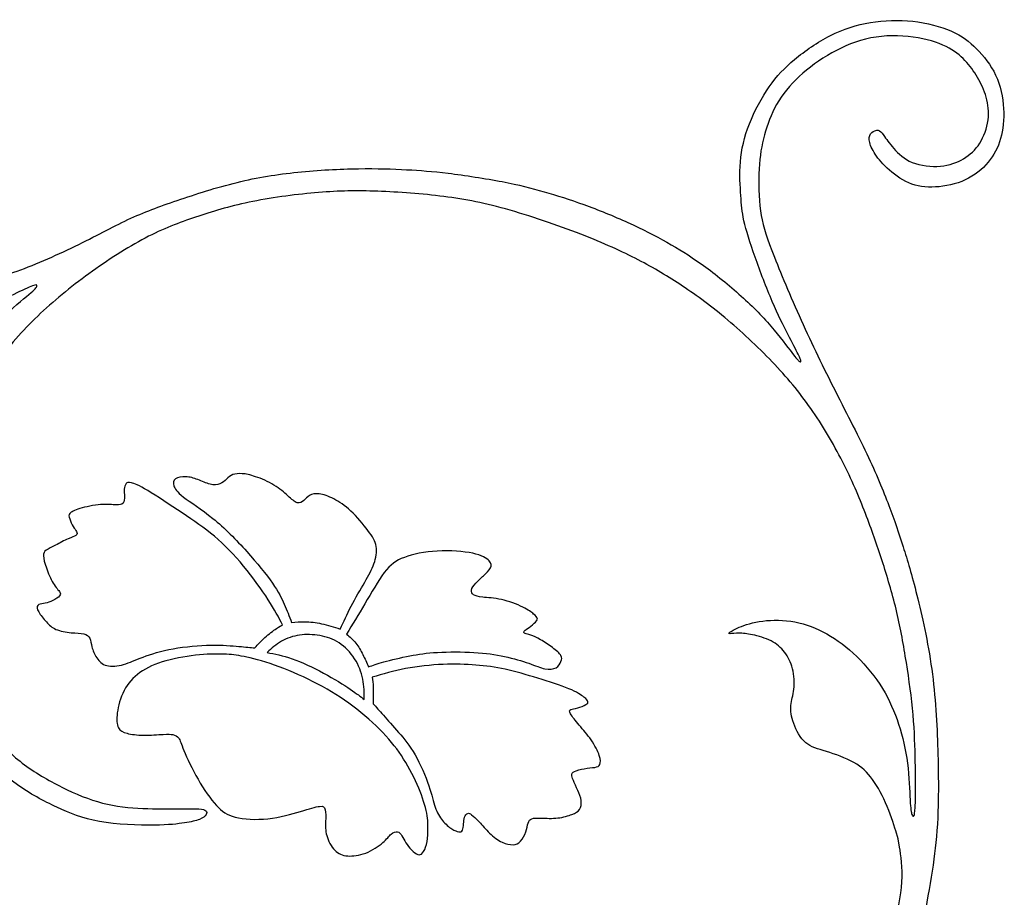
# Model space of a CAD drawing. Units: millimetres. Extents: x -107 to 107, y -117 to 106.
# Drawn here: x 57 to 103, y 64 to 106 of the extents above; entities that cross this region are included whole.
import ezdxf

# ---------------------------------------------------------------- set-up
doc = ezdxf.new("R2010")
doc.units = ezdxf.units.MM
doc.header["$MEASUREMENT"] = 0
doc.layers.add('DV1_Layer_1', color=7, linetype='Continuous')

msp = doc.modelspace()

# ---------------------------------------------------------------- linework, layer by layer
at = {"layer": 'DV1_Layer_1', "color": 5, "linetype": 'Continuous'}
for points, knots in [([(74.285, 33.636), (73.795, 33.443), (73.042, 33.156), (72.319, 32.875), (71.597, 32.593), (70.905, 32.317), (70.482, 32.157), (70.06, 31.996), (69.907, 31.951), (69.777, 31.879), (69.646, 31.807), (69.538, 31.707), (69.288, 31.495), (69.146, 31.382), (68.968, 31.236), (68.79, 31.09), (68.577, 30.912), (68.438, 30.775), (68.3, 30.638), (68.235, 30.542), (68.244, 30.479), (68.253, 30.416), (68.335, 30.386), (68.593, 30.416), (68.851, 30.446), (69.286, 30.537), (70.518, 30.915), (71.315, 31.202), (73.021, 31.881), (73.93, 32.274), (75.534, 32.991), (76.229, 33.315), (78.293, 34.409), (79.663, 35.179), (80.66, 35.789), (81.658, 36.399), (82.285, 36.848), (83.187, 37.55), (84.089, 38.251), (85.267, 39.204), (86.152, 39.967), (87.037, 40.73), (87.629, 41.302), (88.493, 42.209), (89.357, 43.117), (90.493, 44.359), (91.31, 45.355), (92.128, 46.351), (92.627, 47.1), (92.946, 47.548), (93.265, 47.996), (93.403, 48.143), (93.667, 48.507), (93.93, 48.871), (94.318, 49.453), (94.754, 50.228), (95.19, 51.004), (95.675, 51.975), (96.156, 52.965), (96.637, 53.956), (97.115, 54.967), (97.884, 56.859), (98.175, 57.739), (98.417, 58.574), (98.66, 59.408), (98.853, 60.196), (99.021, 60.939), (99.189, 61.681), (99.332, 62.376), (99.619, 63.918), (99.765, 64.764), (99.875, 65.504), (99.985, 66.244), (100.06, 66.878), (100.098, 67.755), (100.136, 68.631), (100.138, 69.748), (100.064, 72.188), (99.99, 73.51), (99.812, 74.799), (99.634, 76.088), (99.352, 77.344), (99.11, 78.311), (98.867, 79.277), (98.663, 79.954), (98.458, 80.599), (98.252, 81.244), (98.045, 81.857), (97.778, 82.562), (97.511, 83.268), (97.184, 84.067), (96.731, 85.019), (96.278, 85.971), (95.698, 87.076), (95.137, 88.191), (94.576, 89.306), (94.033, 90.431), (93.524, 91.567), (93.016, 92.703), (92.541, 93.849), (91.921, 95.464), (91.776, 95.934), (91.693, 96.544), (91.61, 97.153), (91.59, 97.903), (91.624, 98.527), (91.658, 99.15), (91.747, 99.648), (92.014, 100.631), (92.192, 101.116), (92.458, 101.582), (92.725, 102.049), (93.079, 102.497), (93.524, 102.912), (93.969, 103.326), (94.504, 103.707), (95.077, 104.029), (95.649, 104.35), (96.871, 104.874), (98.305, 104.868), (98.932, 104.782), (99.56, 104.697), (100.097, 104.529), (100.898, 104.138), (101.161, 103.914), (101.39, 103.67), (101.619, 103.426), (101.814, 103.161), (101.985, 102.87), (102.156, 102.58), (102.304, 102.264), (102.399, 101.927), (102.495, 101.59), (102.537, 101.232), (102.486, 100.85), (102.436, 100.468), (102.291, 100.062), (102.089, 99.744), (101.887, 99.426), (101.626, 99.196), (101.319, 99.014), (101.013, 98.832), (100.66, 98.698), (100.227, 98.66), (99.794, 98.622), (99.28, 98.68), (98.89, 98.839), (98.5, 98.997), (98.234, 99.255), (98.02, 99.497), (97.807, 99.74), (97.646, 99.967), (97.536, 100.118), (97.427, 100.27), (97.369, 100.344), (97.277, 100.359), (97.185, 100.374), (97.059, 100.329), (96.972, 100.25), (96.884, 100.172), (96.833, 100.059), (96.848, 99.9), (96.862, 99.742), (96.941, 99.538), (97.08, 99.31), (97.219, 99.083), (97.417, 98.831), (97.697, 98.569), (97.977, 98.306), (98.339, 98.032), (98.727, 97.867), (99.115, 97.702), (99.53, 97.646), (99.992, 97.672), (100.454, 97.698), (100.964, 97.806), (101.842, 98.213), (102.211, 98.511), (102.489, 98.843), (102.768, 99.175), (102.957, 99.541), (103.079, 99.964), (103.201, 100.387), (103.256, 100.868), (103.225, 101.392), (103.193, 101.917), (103.075, 102.486), (102.846, 102.977), (102.618, 103.468), (102.279, 103.882), (101.939, 104.225), (101.6, 104.567), (101.258, 104.838), (100.754, 105.061), (100.25, 105.283), (99.583, 105.457), (98.91, 105.532), (98.236, 105.607), (97.557, 105.583), (96.903, 105.473), (96.25, 105.362), (95.622, 105.165), (95.008, 104.855), (94.395, 104.545), (93.795, 104.123), (93.313, 103.72), (92.83, 103.317), (92.465, 102.934), (92.109, 102.424), (91.753, 101.915), (91.406, 101.279), (91.165, 100.663), (90.923, 100.046), (90.787, 99.449), (90.739, 98.863), (90.69, 98.277), (90.731, 97.701), (90.76, 97.261), (90.789, 96.822), (90.808, 96.519), (90.909, 96.071), (91.01, 95.623), (91.193, 95.031), (91.434, 94.346), (91.675, 93.66), (91.975, 92.881), (92.251, 92.24), (92.528, 91.6), (92.782, 91.096), (92.993, 90.683), (93.204, 90.27), (93.373, 89.947), (93.474, 89.745), (93.575, 89.543), (93.61, 89.461), (93.613, 89.413), (93.617, 89.366), (93.59, 89.352), (93.535, 89.393), (93.481, 89.433), (93.398, 89.528), (93.181, 89.813), (92.964, 90.099), (92.612, 90.574), (92.183, 91.07), (91.754, 91.565), (91.248, 92.08), (90.094, 93.107), (88.798, 94.13), (87.809, 94.738), (87.254, 95.049), (86.698, 95.36), (86.081, 95.677), (85.403, 95.986), (84.725, 96.294), (83.987, 96.594), (83.312, 96.838), (82.638, 97.081), (82.029, 97.269), (81.428, 97.442), (80.827, 97.614), (80.235, 97.772), (79.443, 97.924), (78.65, 98.077), (77.657, 98.226), (76.885, 98.321), (76.113, 98.415), (75.562, 98.457), (74.911, 98.491), (74.26, 98.525), (73.509, 98.552), (71.738, 98.527), (70.719, 98.474), (69.744, 98.374), (68.769, 98.273), (67.839, 98.125), (66.869, 97.889), (65.901, 97.652), (64.893, 97.327), (64.031, 97.033), (63.169, 96.739), (62.453, 96.477), (61.694, 96.122), (60.934, 95.767), (60.131, 95.32), (59.183, 94.86), (58.236, 94.401), (57.143, 93.928), (56.277, 93.623), (55.41, 93.317), (54.768, 93.177), (53.542, 93.076), (52.957, 93.114), (51.932, 93.511), (51.492, 93.87), (51.162, 94.193), (50.833, 94.517), (50.614, 94.806), (50.309, 94.999), (50.004, 95.192), (49.612, 95.288), (49.187, 95.339), (48.762, 95.39), (48.303, 95.394), (47.891, 95.292), (47.478, 95.189), (47.112, 94.979), (46.795, 94.838), (46.478, 94.697), (46.21, 94.624), (45.906, 94.602), (45.602, 94.58), (44.922, 94.638), (44.342, 95.003), (44.159, 95.237), (43.976, 95.472), (43.9, 95.757), (43.922, 96.058), (43.945, 96.358), (44.066, 96.672), (44.18, 96.902), (44.294, 97.133), (44.402, 97.28), (44.538, 97.366), (44.673, 97.452), (44.836, 97.476), (44.955, 97.582), (44.91, 97.664), (44.635, 97.765), (44.403, 97.784), (43.904, 97.608), (43.637, 97.412), (43.417, 97.168), (43.198, 96.923), (43.026, 96.629), (42.856, 95.919), (42.858, 95.504), (42.964, 94.744), (43.067, 94.4), (43.277, 94.001), (43.486, 93.602), (43.801, 93.147), (44.794, 92.283), (45.473, 91.873), (46.133, 91.597), (46.794, 91.321), (47.437, 91.178), (48.071, 91.087), (48.706, 90.997), (49.331, 90.959), (50.114, 90.992), (50.898, 91.025), (51.839, 91.128), (52.675, 91.299), (53.512, 91.47), (54.245, 91.709), (54.841, 91.939), (55.436, 92.168), (55.894, 92.389), (56.28, 92.575), (56.667, 92.761), (56.982, 92.912), (57.163, 92.981), (57.345, 93.05), (57.393, 93.037), (57.363, 92.921), (57.285, 92.818), (56.996, 92.573), (56.706, 92.328), (56.205, 91.94), (55.11, 90.797), (54.515, 90.041), (54.019, 89.323), (53.523, 88.604), (53.126, 87.924), (52.797, 87.321), (52.469, 86.718), (52.21, 86.192), (51.859, 85.405), (51.507, 84.617), (51.064, 83.569), (50.662, 82.645), (50.261, 81.721), (49.901, 80.922), (49.484, 80.094), (49.067, 79.265), (48.592, 78.407), (47.431, 76.745), (46.745, 75.941), (46.052, 75.237), (45.358, 74.534), (44.658, 73.93), (43.912, 73.494), (43.167, 73.057), (42.376, 72.787), (40.916, 72.538), (40.246, 72.559), (39.6, 72.717), (38.953, 72.876), (38.33, 73.173), (37.879, 73.51), (37.429, 73.847), (37.152, 74.224), (36.995, 74.652), (36.839, 75.081), (36.802, 75.561), (36.858, 76.028), (36.913, 76.495), (37.06, 76.95), (37.317, 77.317), (37.573, 77.685), (37.939, 77.966), (38.305, 78.167), (38.671, 78.368), (39.038, 78.489), (39.938, 78.542), (40.472, 78.473), (40.841, 78.393), (41.21, 78.313), (41.414, 78.222), (41.614, 78.15), (41.813, 78.077), (42.007, 78.024), (42.168, 78.035), (42.33, 78.046), (42.458, 78.121), (42.51, 78.236), (42.563, 78.35), (42.538, 78.503), (42.473, 78.644), (42.408, 78.786), (42.301, 78.915), (42.112, 79.046), (41.923, 79.178), (41.65, 79.314), (41.273, 79.405), (40.895, 79.497), (40.412, 79.546), (39.953, 79.55), (39.494, 79.555), (39.06, 79.515), (38.062, 79.132), (37.5, 78.788), (36.715, 78.103), (36.492, 77.761), (36.297, 77.36), (36.102, 76.958), (35.934, 76.497), (35.827, 75.594), (35.886, 75.151), (35.977, 74.751), (36.067, 74.351), (36.188, 73.994), (36.511, 73.568), (36.835, 73.142), (37.36, 72.647), (37.826, 72.31), (38.292, 71.973), (38.697, 71.795), (39.275, 71.692), (39.853, 71.589), (40.605, 71.562), (41.281, 71.618), (41.957, 71.674), (42.558, 71.814), (43.765, 72.222), (44.373, 72.491), (44.948, 72.897), (45.524, 73.304), (46.069, 73.849), (46.564, 74.361), (47.059, 74.872), (47.506, 75.352), (48.306, 76.347), (48.66, 76.864), (48.915, 77.254), (49.17, 77.643), (49.325, 77.907), (49.582, 78.383), (49.84, 78.86), (50.2, 79.55), (50.49, 80.138), (50.779, 80.725), (50.997, 81.21), (51.154, 81.554), (51.31, 81.897), (51.404, 82.098), (51.542, 82.344), (51.586, 82.389), (51.641, 82.352), (51.652, 82.27), (51.64, 82.112), (51.629, 81.953), (51.596, 81.718), (51.562, 81.389), (51.528, 81.06), (51.493, 80.637), (51.487, 80.063), (51.482, 79.488), (51.506, 78.763), (51.579, 78.093), (51.652, 77.424), (51.774, 76.811), (52.134, 75.498), (52.372, 74.797), (52.857, 73.644), (53.104, 73.192), (53.424, 72.681), (53.744, 72.169), (54.138, 71.599), (54.642, 71.012), (55.146, 70.424), (55.761, 69.821), (57.037, 68.88), (57.698, 68.542), (58.941, 67.959), (59.524, 67.713), (60.338, 67.571), (61.153, 67.428), (63.247, 67.35), (64.055, 67.456), (64.373, 67.506), (64.69, 67.555), (64.921, 67.6), (65.086, 67.667), (65.25, 67.735), (65.348, 67.824), (65.396, 67.899), (65.443, 67.974), (65.439, 68.036), (65.39, 68.08), (65.34, 68.124), (65.245, 68.151), (65.048, 68.165), (64.85, 68.179), (64.551, 68.181), (64.094, 68.177), (63.637, 68.173), (63.022, 68.163), (62.393, 68.191), (61.764, 68.218), (61.122, 68.283), (60.484, 68.447), (59.845, 68.611), (59.212, 68.874), (57.917, 69.522), (57.256, 69.907), (56.681, 70.345), (56.107, 70.784), (55.618, 71.275), (55.137, 71.885), (54.657, 72.494), (54.184, 73.221), (53.786, 74.092), (53.387, 74.962), (53.062, 75.976), (52.609, 77.701), (52.48, 78.413), (52.434, 79.316), (52.389, 80.219), (52.428, 81.313), (52.546, 82.24), (52.663, 83.168), (52.86, 83.929), (53.033, 84.559), (53.207, 85.188), (53.358, 85.686), (53.75, 86.474), (54.142, 87.261), (54.775, 88.338), (55.411, 89.236), (56.048, 90.134), (56.687, 90.852), (57.415, 91.548), (58.144, 92.243), (58.964, 92.915), (59.842, 93.555), (60.721, 94.195), (61.659, 94.803), (62.51, 95.248), (63.361, 95.694), (64.124, 95.977), (64.901, 96.24), (65.678, 96.503), (67.26, 96.988), (69.556, 97.306), (70.548, 97.394), (71.54, 97.483), (72.376, 97.501), (73.353, 97.472), (74.33, 97.442), (75.449, 97.366), (76.481, 97.242), (77.513, 97.117), (78.458, 96.945), (80.739, 96.312), (82.073, 95.852), (83.171, 95.426), (84.27, 95.001), (85.132, 94.609), (85.891, 94.216), (86.651, 93.823), (87.309, 93.427), (87.995, 92.969), (88.68, 92.511), (89.393, 91.989), (90.145, 91.354), (90.898, 90.719), (91.69, 89.97), (93.06, 88.514), (93.638, 87.809), (94.182, 87.014), (94.727, 86.219), (95.238, 85.335), (95.663, 84.484), (96.089, 83.633), (96.429, 82.813), (96.724, 82.042), (97.018, 81.272), (97.266, 80.551), (97.507, 79.801), (97.746, 79.05), (97.978, 78.271), (98.162, 77.49), (98.346, 76.709), (98.482, 75.925), (98.61, 75.108), (98.739, 74.291), (98.859, 73.44), (98.929, 72.636), (98.999, 71.832), (99.02, 71.075), (99.033, 70.423), (99.046, 69.77), (99.053, 69.221), (99.048, 68.83), (99.043, 68.438), (99.027, 68.202), (98.998, 67.913), (98.985, 67.858), (98.961, 67.834), (98.937, 67.81), (98.903, 67.817), (98.841, 67.997), (98.813, 68.171), (98.789, 68.595), (98.765, 69.019), (98.744, 69.694), (98.578, 70.981), (98.432, 71.594), (98.241, 72.182), (98.049, 72.771), (97.812, 73.336), (97.144, 74.426), (96.713, 74.952), (96.259, 75.395), (95.805, 75.837), (95.327, 76.196), (94.836, 76.471), (94.346, 76.747), (93.842, 76.938), (93.321, 77.036), (92.801, 77.134), (92.264, 77.139), (91.8, 77.078), (91.337, 77.018), (90.946, 76.893), (90.688, 76.788), (90.431, 76.683), (90.305, 76.597), (90.243, 76.546), (90.18, 76.494), (90.18, 76.477), (90.26, 76.479), (90.34, 76.481), (90.5, 76.503), (90.853, 76.504), (91.047, 76.485), (91.314, 76.427), (91.581, 76.368), (91.921, 76.271), (92.192, 76.134), (92.463, 75.998), (92.664, 75.821), (92.834, 75.604), (93.003, 75.387), (93.14, 75.129), (93.217, 74.817), (93.293, 74.506), (93.308, 74.141), (93.24, 73.551), (93.156, 73.326), (93.111, 72.821), (93.15, 72.542), (93.267, 72.219), (93.384, 71.896), (93.58, 71.529), (93.835, 71.31), (94.091, 71.092), (94.408, 71.022), (94.818, 70.894), (95.228, 70.767), (95.732, 70.582), (96.499, 70.153), (96.762, 69.909), (97.012, 69.562), (97.262, 69.216), (97.498, 68.767), (97.7, 68.283), (97.901, 67.798), (98.067, 67.278), (98.226, 66.757), (98.219, 66.757), (98.268, 66.469), (98.317, 66.182), (98.422, 65.606), (98.408, 64.952), (98.394, 64.297), (98.262, 63.564), (98.082, 62.713), (97.903, 61.862), (97.677, 60.893), (97.478, 60.104), (97.28, 59.316), (97.11, 58.709), (96.365, 56.718), (95.791, 55.335), (95.297, 54.266), (94.803, 53.197), (94.388, 52.442), (93.986, 51.69), (93.583, 50.938), (93.193, 50.19), (92.787, 49.51), (92.381, 48.83), (91.959, 48.218), (91.469, 47.568), (90.98, 46.918), (90.422, 46.23), (89.687, 45.379), (88.952, 44.529), (88.04, 43.516), (87.017, 42.505), (85.994, 41.495), (84.86, 40.487), (83.987, 39.742), (83.114, 38.996), (82.501, 38.513), (81.661, 37.916), (80.821, 37.318), (79.754, 36.608), (78.734, 35.989), (77.714, 35.371), (76.741, 34.844), (76.165, 34.533), (75.589, 34.222), (75.409, 34.125), (75.206, 34.027), (75.003, 33.929), (74.775, 33.829), (74.285, 33.636)], [0, 0, 0, 0, 0.00365, 0.00365, 0.00365, 0.007299, 0.007299, 0.007299, 0.010949, 0.010949, 0.010949, 0.014599, 0.014599, 0.018248, 0.018248, 0.018248, 0.021898, 0.021898, 0.021898, 0.025547, 0.025547, 0.025547, 0.029197, 0.029197, 0.029197, 0.032847, 0.032847, 0.036496, 0.036496, 0.040146, 0.040146, 0.043796, 0.043796, 0.047445, 0.047445, 0.047445, 0.051095, 0.051095, 0.051095, 0.054745, 0.054745, 0.054745, 0.058394, 0.058394, 0.058394, 0.062044, 0.062044, 0.062044, 0.065693, 0.065693, 0.065693, 0.069343, 0.069343, 0.069343, 0.072993, 0.072993, 0.072993, 0.076642, 0.076642, 0.076642, 0.080292, 0.080292, 0.083942, 0.083942, 0.083942, 0.087591, 0.087591, 0.087591, 0.091241, 0.091241, 0.094891, 0.094891, 0.094891, 0.09854, 0.09854, 0.09854, 0.10219, 0.10219, 0.105839, 0.105839, 0.105839, 0.109489, 0.109489, 0.109489, 0.113139, 0.113139, 0.113139, 0.116788, 0.116788, 0.116788, 0.120438, 0.120438, 0.120438, 0.124088, 0.124088, 0.124088, 0.127737, 0.127737, 0.127737, 0.131387, 0.131387, 0.135036, 0.135036, 0.135036, 0.138686, 0.138686, 0.138686, 0.142336, 0.142336, 0.145985, 0.145985, 0.145985, 0.149635, 0.149635, 0.149635, 0.153285, 0.153285, 0.153285, 0.156934, 0.160584, 0.160584, 0.160584, 0.164234, 0.164234, 0.167883, 0.167883, 0.167883, 0.171533, 0.171533, 0.171533, 0.175182, 0.175182, 0.175182, 0.178832, 0.178832, 0.178832, 0.182482, 0.182482, 0.182482, 0.186131, 0.186131, 0.186131, 0.189781, 0.189781, 0.189781, 0.193431, 0.193431, 0.193431, 0.19708, 0.19708, 0.19708, 0.20073, 0.20073, 0.20073, 0.20438, 0.20438, 0.20438, 0.208029, 0.208029, 0.208029, 0.211679, 0.211679, 0.211679, 0.215328, 0.215328, 0.215328, 0.218978, 0.218978, 0.218978, 0.222628, 0.222628, 0.222628, 0.226277, 0.226277, 0.226277, 0.229927, 0.229927, 0.233577, 0.233577, 0.233577, 0.237226, 0.237226, 0.237226, 0.240876, 0.240876, 0.240876, 0.244526, 0.244526, 0.244526, 0.248175, 0.248175, 0.248175, 0.251825, 0.251825, 0.251825, 0.255474, 0.255474, 0.255474, 0.259124, 0.259124, 0.259124, 0.262774, 0.262774, 0.262774, 0.266423, 0.266423, 0.266423, 0.270073, 0.270073, 0.270073, 0.273723, 0.273723, 0.273723, 0.277372, 0.277372, 0.277372, 0.281022, 0.281022, 0.281022, 0.284672, 0.284672, 0.284672, 0.288321, 0.288321, 0.288321, 0.291971, 0.291971, 0.291971, 0.29562, 0.29562, 0.29562, 0.29927, 0.29927, 0.29927, 0.30292, 0.30292, 0.30292, 0.306569, 0.306569, 0.306569, 0.310219, 0.310219, 0.310219, 0.313869, 0.313869, 0.313869, 0.317518, 0.317518, 0.321168, 0.324818, 0.324818, 0.324818, 0.328467, 0.328467, 0.328467, 0.332117, 0.332117, 0.332117, 0.335766, 0.335766, 0.335766, 0.339416, 0.339416, 0.339416, 0.343066, 0.343066, 0.343066, 0.346715, 0.346715, 0.346715, 0.350365, 0.350365, 0.354015, 0.354015, 0.354015, 0.357664, 0.357664, 0.357664, 0.361314, 0.361314, 0.361314, 0.364964, 0.364964, 0.364964, 0.368613, 0.368613, 0.368613, 0.372263, 0.372263, 0.372263, 0.375912, 0.375912, 0.379562, 0.379562, 0.383212, 0.383212, 0.383212, 0.386861, 0.386861, 0.386861, 0.390511, 0.390511, 0.390511, 0.394161, 0.394161, 0.394161, 0.39781, 0.39781, 0.39781, 0.40146, 0.40146, 0.40146, 0.405109, 0.408759, 0.408759, 0.408759, 0.412409, 0.412409, 0.412409, 0.416058, 0.416058, 0.416058, 0.419708, 0.419708, 0.419708, 0.423358, 0.423358, 0.427007, 0.427007, 0.430657, 0.430657, 0.434307, 0.434307, 0.434307, 0.437956, 0.437956, 0.441606, 0.441606, 0.445255, 0.445255, 0.445255, 0.448905, 0.448905, 0.452555, 0.452555, 0.452555, 0.456204, 0.456204, 0.456204, 0.459854, 0.459854, 0.459854, 0.463504, 0.463504, 0.463504, 0.467153, 0.467153, 0.467153, 0.470803, 0.470803, 0.470803, 0.474453, 0.474453, 0.474453, 0.478102, 0.478102, 0.481752, 0.481752, 0.481752, 0.485401, 0.485401, 0.489051, 0.489051, 0.489051, 0.492701, 0.492701, 0.492701, 0.49635, 0.49635, 0.49635, 0.5, 0.5, 0.5, 0.50365, 0.50365, 0.50365, 0.507299, 0.507299, 0.510949, 0.510949, 0.510949, 0.514599, 0.514599, 0.514599, 0.518248, 0.518248, 0.521898, 0.521898, 0.521898, 0.525547, 0.525547, 0.525547, 0.529197, 0.529197, 0.529197, 0.532847, 0.532847, 0.532847, 0.536496, 0.536496, 0.536496, 0.540146, 0.540146, 0.540146, 0.543796, 0.543796, 0.547445, 0.547445, 0.547445, 0.551095, 0.551095, 0.551095, 0.554745, 0.554745, 0.554745, 0.558394, 0.558394, 0.558394, 0.562044, 0.562044, 0.562044, 0.565693, 0.565693, 0.565693, 0.569343, 0.569343, 0.569343, 0.572993, 0.572993, 0.572993, 0.576642, 0.576642, 0.580292, 0.580292, 0.583942, 0.583942, 0.583942, 0.587591, 0.587591, 0.591241, 0.591241, 0.591241, 0.594891, 0.594891, 0.594891, 0.59854, 0.59854, 0.59854, 0.60219, 0.60219, 0.60219, 0.605839, 0.605839, 0.605839, 0.609489, 0.609489, 0.613139, 0.613139, 0.613139, 0.616788, 0.616788, 0.616788, 0.620438, 0.620438, 0.624088, 0.624088, 0.624088, 0.627737, 0.627737, 0.627737, 0.631387, 0.631387, 0.631387, 0.635036, 0.635036, 0.635036, 0.638686, 0.638686, 0.642336, 0.642336, 0.645985, 0.645985, 0.645985, 0.649635, 0.649635, 0.649635, 0.653285, 0.653285, 0.653285, 0.656934, 0.656934, 0.656934, 0.660584, 0.660584, 0.664234, 0.664234, 0.667883, 0.667883, 0.667883, 0.671533, 0.671533, 0.671533, 0.675182, 0.675182, 0.678832, 0.678832, 0.682482, 0.682482, 0.682482, 0.686131, 0.689781, 0.689781, 0.689781, 0.693431, 0.693431, 0.693431, 0.69708, 0.69708, 0.69708, 0.70073, 0.70073, 0.70073, 0.70438, 0.70438, 0.70438, 0.708029, 0.708029, 0.708029, 0.711679, 0.711679, 0.711679, 0.715328, 0.715328, 0.715328, 0.718978, 0.718978, 0.722628, 0.722628, 0.722628, 0.726277, 0.726277, 0.726277, 0.729927, 0.729927, 0.729927, 0.733577, 0.733577, 0.737226, 0.737226, 0.737226, 0.740876, 0.740876, 0.740876, 0.744526, 0.744526, 0.744526, 0.748175, 0.748175, 0.748175, 0.751825, 0.751825, 0.751825, 0.755474, 0.755474, 0.755474, 0.759124, 0.759124, 0.759124, 0.762774, 0.762774, 0.762774, 0.766423, 0.766423, 0.766423, 0.770073, 0.773723, 0.773723, 0.773723, 0.777372, 0.777372, 0.777372, 0.781022, 0.781022, 0.781022, 0.784672, 0.784672, 0.788321, 0.788321, 0.788321, 0.791971, 0.791971, 0.791971, 0.79562, 0.79562, 0.79562, 0.79927, 0.79927, 0.79927, 0.80292, 0.80292, 0.806569, 0.806569, 0.806569, 0.810219, 0.810219, 0.810219, 0.813869, 0.813869, 0.813869, 0.817518, 0.817518, 0.817518, 0.821168, 0.821168, 0.821168, 0.824818, 0.824818, 0.824818, 0.828467, 0.828467, 0.828467, 0.832117, 0.832117, 0.832117, 0.835766, 0.835766, 0.835766, 0.839416, 0.839416, 0.843066, 0.843066, 0.843066, 0.846715, 0.846715, 0.850365, 0.850365, 0.850365, 0.854015, 0.854015, 0.857664, 0.857664, 0.857664, 0.861314, 0.861314, 0.864964, 0.864964, 0.864964, 0.868613, 0.868613, 0.868613, 0.872263, 0.872263, 0.872263, 0.875912, 0.875912, 0.875912, 0.879562, 0.879562, 0.879562, 0.883212, 0.883212, 0.883212, 0.886861, 0.886861, 0.886861, 0.890511, 0.890511, 0.894161, 0.894161, 0.894161, 0.89781, 0.89781, 0.89781, 0.90146, 0.90146, 0.90146, 0.905109, 0.905109, 0.905109, 0.908759, 0.908759, 0.912409, 0.912409, 0.916058, 0.916058, 0.916058, 0.919708, 0.919708, 0.919708, 0.923358, 0.923358, 0.923358, 0.927007, 0.927007, 0.930657, 0.930657, 0.930657, 0.934307, 0.934307, 0.934307, 0.937956, 0.937956, 0.941606, 0.941606, 0.941606, 0.945255, 0.945255, 0.945255, 0.948905, 0.948905, 0.948905, 0.952555, 0.952555, 0.952555, 0.956204, 0.956204, 0.959854, 0.959854, 0.959854, 0.963504, 0.963504, 0.963504, 0.967153, 0.967153, 0.967153, 0.970803, 0.970803, 0.970803, 0.974453, 0.974453, 0.974453, 0.978102, 0.978102, 0.978102, 0.981752, 0.981752, 0.981752, 0.985401, 0.985401, 0.985401, 0.989051, 0.989051, 0.989051, 0.992701, 0.992701, 0.992701, 0.99635, 0.99635, 0.99635, 1, 1, 1, 1]), ([(69.28, 83.015), (69.102, 83.174), (68.89, 83.364), (68.618, 83.529), (68.345, 83.695), (68.011, 83.836), (67.747, 83.927), (67.483, 84.018), (67.29, 84.058), (67.116, 84.07), (66.943, 84.083), (66.79, 84.069), (66.669, 84.024), (66.549, 83.979), (66.461, 83.904), (66.368, 83.818), (66.275, 83.732), (66.177, 83.636), (66.05, 83.585), (65.922, 83.533), (65.61, 83.518), (65.201, 83.713), (64.81, 83.865), (64.622, 83.918), (64.434, 83.926), (64.245, 83.934), (64.055, 83.895), (63.95, 83.82), (63.845, 83.744), (63.825, 83.631), (63.866, 83.497), (63.908, 83.363), (64.011, 83.206), (64.328, 82.964), (64.645, 82.722), (65.177, 82.394), (65.723, 81.947), (66.269, 81.5), (66.829, 80.934), (67.326, 80.381), (67.824, 79.828), (68.258, 79.288), (68.547, 78.874), (68.837, 78.46), (68.981, 78.17), (69.235, 77.592), (69.345, 77.303), (69.455, 77.014)], [0.46875, 0.46875, 0.46875, 0.46875, 0.5, 0.5, 0.5, 0.53125, 0.53125, 0.53125, 0.5625, 0.5625, 0.5625, 0.59375, 0.59375, 0.59375, 0.625, 0.625, 0.625, 0.65625, 0.65625, 0.65625, 0.6875, 0.71875, 0.71875, 0.75, 0.75, 0.75, 0.78125, 0.78125, 0.78125, 0.8125, 0.8125, 0.8125, 0.84375, 0.84375, 0.84375, 0.875, 0.875, 0.875, 0.90625, 0.90625, 0.90625, 0.9375, 0.9375, 0.9375, 0.96875, 0.96875, 1, 1, 1, 1]), ([(69.028, 76.9), (68.839, 77.256), (68.65, 77.613), (68.345, 78.087), (68.04, 78.561), (67.62, 79.152), (66.734, 80.221), (66.269, 80.699), (65.792, 81.102), (65.314, 81.506), (64.823, 81.834), (64.258, 82.211), (63.694, 82.588), (63.056, 83.014), (62.632, 83.268), (62.207, 83.521), (61.996, 83.602), (61.857, 83.636), (61.717, 83.669), (61.649, 83.655), (61.602, 83.597), (61.555, 83.539), (61.528, 83.436), (61.52, 83.329), (61.512, 83.222), (61.523, 83.109), (61.524, 82.874), (61.515, 82.751), (61.459, 82.678), (61.403, 82.604), (61.301, 82.58), (61.13, 82.586), (60.958, 82.592), (60.716, 82.628), (60.397, 82.604), (60.078, 82.58), (59.681, 82.497), (59.411, 82.415), (59.141, 82.334), (58.999, 82.255), (58.936, 82.181), (58.874, 82.108), (58.891, 82.039), (58.931, 81.929), (58.97, 81.818), (59.032, 81.665), (59.096, 81.56), (59.159, 81.455), (59.224, 81.397), (59.289, 81.264), (59.289, 81.189), (59.225, 81.138), (59.161, 81.087), (59.032, 81.059), (58.854, 80.981), (58.676, 80.904), (58.449, 80.776), (58.259, 80.678), (58.069, 80.58), (57.916, 80.511), (57.82, 80.441), (57.723, 80.371), (57.683, 80.299), (57.687, 80.166), (57.691, 80.033), (57.74, 79.839), (57.822, 79.603), (57.905, 79.366), (58.022, 79.087), (58.276, 78.673), (58.412, 78.537), (58.464, 78.442), (58.515, 78.347), (58.481, 78.292), (58.394, 78.22), (58.305, 78.148), (58.163, 78.059), (58.036, 78.005), (57.909, 77.952), (57.797, 77.934), (57.685, 77.917)], [1.0638298, 1.0638298, 1.0638298, 1.0638298, 1.0851064, 1.0851064, 1.0851064, 1.106383, 1.106383, 1.1276596, 1.1276596, 1.1276596, 1.1489362, 1.1489362, 1.1489362, 1.1702128, 1.1702128, 1.1702128, 1.1914894, 1.1914894, 1.1914894, 1.212766, 1.212766, 1.212766, 1.2340426, 1.2340426, 1.2340426, 1.2553191, 1.2553191, 1.2765957, 1.2765957, 1.2765957, 1.2978723, 1.2978723, 1.2978723, 1.3191489, 1.3191489, 1.3191489, 1.3404255, 1.3404255, 1.3404255, 1.3617021, 1.3617021, 1.3617021, 1.3829787, 1.3829787, 1.3829787, 1.4042553, 1.4042553, 1.4042553, 1.4255319, 1.4255319, 1.4468085, 1.4468085, 1.4468085, 1.4680851, 1.4680851, 1.4680851, 1.4893617, 1.4893617, 1.4893617, 1.5106383, 1.5106383, 1.5106383, 1.5319149, 1.5319149, 1.5319149, 1.5531915, 1.5531915, 1.5531915, 1.5744681, 1.5744681, 1.5957447, 1.5957447, 1.5957447, 1.6170213, 1.6170213, 1.6170213, 1.6382979, 1.6382979, 1.6382979, 1.6595745, 1.6595745, 1.6595745, 1.6595745]), ([(71.761, 76.699), (71.919, 77.05), (72.077, 77.402), (72.279, 77.785), (72.481, 78.167), (72.727, 78.581), (72.923, 78.919), (73.118, 79.258), (73.263, 79.521), (73.36, 79.797), (73.457, 80.074), (73.507, 80.364), (73.467, 80.616), (73.426, 80.868), (73.296, 81.082), (73.077, 81.372), (72.858, 81.662), (72.55, 82.029), (71.977, 82.568), (71.711, 82.74), (71.457, 82.87), (71.203, 83), (70.961, 83.088), (70.764, 83.112), (70.567, 83.137), (70.414, 83.099), (70.302, 83.033), (70.191, 82.968), (70.12, 82.875), (70.033, 82.798), (69.947, 82.721), (69.845, 82.66), (69.723, 82.693), (69.6, 82.727), (69.457, 82.855), (69.28, 83.015)], [1.09375, 1.09375, 1.09375, 1.09375, 1.125, 1.125, 1.125, 1.15625, 1.15625, 1.15625, 1.1875, 1.1875, 1.1875, 1.21875, 1.21875, 1.21875, 1.25, 1.25, 1.25, 1.28125, 1.28125, 1.3125, 1.3125, 1.3125, 1.34375, 1.34375, 1.34375, 1.375, 1.375, 1.375, 1.40625, 1.40625, 1.40625, 1.4375, 1.4375, 1.4375, 1.46875, 1.46875, 1.46875, 1.46875]), ([(73.832, 75.143), (74.165, 75.235), (74.633, 75.346), (75.056, 75.428), (75.478, 75.511), (75.855, 75.564), (76.372, 75.592), (76.888, 75.62), (77.544, 75.623), (78.102, 75.592), (78.659, 75.56), (79.118, 75.495), (79.549, 75.401), (79.979, 75.308), (80.381, 75.187), (80.701, 75.075), (81.021, 74.962), (81.259, 74.858), (81.685, 74.775), (81.871, 74.796), (81.995, 74.868), (82.119, 74.94), (82.24, 75.186), (82.294, 75.336), (82.23, 75.442), (82.167, 75.547), (82.013, 75.683), (81.832, 75.818), (81.652, 75.953), (81.444, 76.089), (81.261, 76.195), (81.079, 76.302), (80.922, 76.379), (80.674, 76.456), (80.582, 76.456), (80.527, 76.481), (80.473, 76.507), (80.456, 76.558), (80.491, 76.607), (80.527, 76.657), (80.703, 76.753), (80.946, 76.959), (81.095, 77.109), (81.122, 77.157), (81.107, 77.212), (81.091, 77.266), (81.033, 77.327), (80.828, 77.5), (80.682, 77.612), (80.147, 77.871), (79.758, 78.02), (79.408, 78.098), (79.058, 78.176), (78.745, 78.185), (78.522, 78.208), (78.299, 78.23), (78.167, 78.267), (78.083, 78.323), (78, 78.379), (77.965, 78.454), (77.985, 78.547), (78.005, 78.641), (78.079, 78.754), (78.184, 78.871), (78.289, 78.987), (78.424, 79.107), (78.558, 79.232), (78.691, 79.357), (78.824, 79.487), (78.884, 79.601), (78.945, 79.716), (78.934, 79.815), (78.818, 79.935), (78.702, 80.056), (78.48, 80.198), (78.046, 80.293), (77.612, 80.388), (76.966, 80.435), (75.764, 80.368), (75.207, 80.253), (74.396, 79.949), (74.142, 79.76), (73.852, 79.377), (73.561, 78.994), (73.234, 78.416), (72.93, 77.899), (72.624, 77.381), (72.341, 76.923), (72.058, 76.465)], [1, 1, 1, 1, 1.0263158, 1.0263158, 1.0263158, 1.0526316, 1.0526316, 1.0526316, 1.0789474, 1.0789474, 1.0789474, 1.1052632, 1.1052632, 1.1052632, 1.1315789, 1.1315789, 1.1315789, 1.1578947, 1.1578947, 1.1842105, 1.1842105, 1.1842105, 1.2105263, 1.2368421, 1.2368421, 1.2368421, 1.2631579, 1.2631579, 1.2631579, 1.2894737, 1.2894737, 1.2894737, 1.3157895, 1.3157895, 1.3421053, 1.3421053, 1.3421053, 1.3684211, 1.3684211, 1.3684211, 1.3947368, 1.4210526, 1.4210526, 1.4473684, 1.4473684, 1.4473684, 1.4736842, 1.4736842, 1.5, 1.5, 1.5263158, 1.5263158, 1.5263158, 1.5526316, 1.5526316, 1.5526316, 1.5789474, 1.5789474, 1.5789474, 1.6052632, 1.6052632, 1.6052632, 1.6315789, 1.6315789, 1.6315789, 1.6578947, 1.6578947, 1.6578947, 1.6842105, 1.6842105, 1.6842105, 1.7105263, 1.7105263, 1.7105263, 1.7368421, 1.7368421, 1.7368421, 1.7631579, 1.7631579, 1.7894737, 1.7894737, 1.8157895, 1.8157895, 1.8157895, 1.8421053, 1.8421053, 1.8421053, 1.8684211, 1.8684211, 1.8684211, 1.8684211]), ([(57.685, 77.917), (57.573, 77.899), (57.46, 77.882), (57.412, 77.82), (57.362, 77.758), (57.377, 77.653), (57.541, 77.367), (57.692, 77.188), (57.827, 77.038), (57.961, 76.889), (58.081, 76.77), (58.279, 76.686), (58.476, 76.602), (58.752, 76.552), (58.995, 76.528), (59.238, 76.503), (59.449, 76.504), (59.598, 76.469), (59.748, 76.434), (59.837, 76.363), (59.885, 76.26), (59.933, 76.156), (59.941, 76.02), (59.984, 75.854), (60.027, 75.689), (60.106, 75.495), (60.217, 75.329), (60.329, 75.163), (60.472, 75.024), (60.911, 74.913), (61.207, 74.942), (61.488, 75.022), (61.77, 75.102), (62.038, 75.233), (62.413, 75.372), (62.788, 75.512), (63.27, 75.661), (63.842, 75.765), (64.414, 75.868), (65.076, 75.926), (65.629, 75.935), (66.181, 75.945), (66.623, 75.906), (66.953, 75.877), (67.282, 75.848), (67.5, 75.829), (67.718, 75.809)], [0.6595745, 0.6595745, 0.6595745, 0.6595745, 0.6808511, 0.6808511, 0.6808511, 0.7021277, 0.7021277, 0.7234043, 0.7234043, 0.7234043, 0.7446809, 0.7446809, 0.7446809, 0.7659574, 0.7659574, 0.7659574, 0.787234, 0.787234, 0.787234, 0.8085106, 0.8085106, 0.8085106, 0.8297872, 0.8297872, 0.8297872, 0.8510638, 0.8510638, 0.8510638, 0.8723404, 0.8723404, 0.893617, 0.893617, 0.893617, 0.9148936, 0.9148936, 0.9148936, 0.9361702, 0.9361702, 0.9361702, 0.9574468, 0.9574468, 0.9574468, 0.9787234, 0.9787234, 0.9787234, 1, 1, 1, 1]), ([(67.718, 75.809), (67.863, 75.974), (68.008, 76.138), (68.189, 76.301), (68.37, 76.464), (68.587, 76.625), (68.878, 76.824), (68.953, 76.862), (69.028, 76.9)], [1, 1, 1, 1, 1.0212766, 1.0212766, 1.0212766, 1.04255319, 1.04255319, 1.06382979, 1.06382979, 1.06382979, 1.06382979]), ([(69.455, 77.014), (69.659, 77.032), (69.863, 77.05), (70.098, 77.046), (70.332, 77.042), (70.597, 77.016), (70.88, 76.955), (71.162, 76.893), (71.462, 76.796), (71.761, 76.699)], [1, 1, 1, 1, 1.03125, 1.03125, 1.03125, 1.0625, 1.0625, 1.0625, 1.09375, 1.09375, 1.09375, 1.09375]), ([(72.899, 73.361), (72.898, 73.678), (72.896, 73.995), (72.764, 74.652), (72.633, 74.992), (72.439, 75.294), (72.246, 75.597), (71.99, 75.861), (71.707, 76.045), (71.424, 76.23), (71.114, 76.334), (70.794, 76.39), (70.474, 76.447), (70.144, 76.455), (69.832, 76.411), (69.52, 76.367), (69.224, 76.27), (68.97, 76.124), (68.716, 75.978), (68.503, 75.783), (68.29, 75.587)], [0.3636364, 0.3636364, 0.3636364, 0.3636364, 0.4545455, 0.4545455, 0.5454545, 0.5454545, 0.5454545, 0.6363636, 0.6363636, 0.6363636, 0.7272727, 0.7272727, 0.7272727, 0.8181818, 0.8181818, 0.8181818, 0.9090909, 0.9090909, 0.9090909, 1, 1, 1, 1]), ([(72.058, 76.465), (72.215, 76.329), (72.372, 76.194), (72.502, 76.032), (72.632, 75.871), (72.735, 75.684), (72.831, 75.492), (72.927, 75.3), (73.016, 75.103), (73.106, 74.906)], [1.86842105, 1.86842105, 1.86842105, 1.86842105, 1.89473684, 1.89473684, 1.89473684, 1.92105263, 1.92105263, 1.92105263, 1.94736842, 1.94736842, 1.94736842, 1.94736842]), ([(67.338, 75.363), (67.731, 75.274), (68.272, 75.13), (68.866, 74.912), (69.46, 74.693), (70.107, 74.4), (70.702, 74.086), (71.297, 73.772), (71.839, 73.438), (72.359, 73.047), (72.879, 72.655), (73.378, 72.208), (73.781, 71.788), (74.184, 71.367), (74.492, 70.973), (74.769, 70.531), (75.047, 70.09), (75.294, 69.6), (75.481, 69.155), (75.669, 68.709), (75.796, 68.308), (75.861, 67.969), (75.926, 67.63), (75.927, 67.354), (75.92, 67.111), (75.912, 66.867), (75.896, 66.655), (75.806, 66.301), (75.732, 66.157), (75.663, 66.077), (75.594, 65.996), (75.529, 65.979), (75.356, 66.039), (75.247, 66.117), (75.144, 66.219), (75.042, 66.321), (74.946, 66.446), (74.872, 66.565), (74.799, 66.684), (74.747, 66.796), (74.689, 66.891), (74.631, 66.987), (74.565, 67.065), (74.477, 67.083), (74.389, 67.101), (74.276, 67.06), (74.173, 66.969), (74.07, 66.878), (73.976, 66.738), (73.776, 66.567), (73.576, 66.395), (73.271, 66.193), (72.968, 66.074), (72.664, 65.955), (72.362, 65.919), (72.114, 65.938), (71.866, 65.957), (71.672, 66.031), (71.502, 66.206), (71.333, 66.381), (71.189, 66.656), (71.122, 66.901), (71.054, 67.146), (71.064, 67.361), (71.069, 67.574), (71.075, 67.787), (71.077, 67.998), (71.05, 68.129), (71.022, 68.26), (70.963, 68.311), (70.603, 68.268), (70.301, 68.175), (69.875, 68.048), (69.45, 67.922), (68.9, 67.762), (68.333, 67.702), (67.765, 67.641), (67.181, 67.679), (66.779, 67.777), (66.378, 67.876), (66.159, 68.035), (65.889, 68.337), (65.619, 68.639), (65.298, 69.084), (65.015, 69.571), (64.732, 70.059), (64.488, 70.59), (64.347, 70.931), (64.206, 71.273), (64.168, 71.426), (64.099, 71.525), (64.031, 71.623), (63.932, 71.667), (63.825, 71.69), (63.718, 71.714), (63.602, 71.716), (63.361, 71.703), (63.12, 71.69), (62.753, 71.661), (62.435, 71.665), (62.117, 71.668), (61.848, 71.704), (61.648, 71.754), (61.447, 71.805), (61.314, 71.869), (61.239, 72.02), (61.163, 72.171), (61.145, 72.41), (61.187, 72.727), (61.23, 73.044), (61.333, 73.44), (61.508, 73.78), (61.683, 74.12), (61.93, 74.404), (62.259, 74.637), (62.587, 74.87), (62.997, 75.053), (63.496, 75.194), (63.995, 75.334), (64.583, 75.433), (65.091, 75.479), (65.599, 75.526), (66.027, 75.521), (66.7, 75.484), (66.945, 75.451), (67.338, 75.363)], [0, 0, 0, 0, 0.023256, 0.023256, 0.023256, 0.046512, 0.046512, 0.046512, 0.069767, 0.069767, 0.069767, 0.093023, 0.093023, 0.093023, 0.116279, 0.116279, 0.116279, 0.139535, 0.139535, 0.139535, 0.162791, 0.162791, 0.162791, 0.186047, 0.186047, 0.186047, 0.209302, 0.209302, 0.232558, 0.232558, 0.232558, 0.255814, 0.255814, 0.27907, 0.27907, 0.27907, 0.302326, 0.302326, 0.302326, 0.325581, 0.325581, 0.325581, 0.348837, 0.348837, 0.348837, 0.372093, 0.372093, 0.372093, 0.395349, 0.395349, 0.395349, 0.418605, 0.418605, 0.418605, 0.44186, 0.44186, 0.44186, 0.465116, 0.465116, 0.465116, 0.488372, 0.488372, 0.488372, 0.511628, 0.511628, 0.511628, 0.534884, 0.534884, 0.534884, 0.55814, 0.55814, 0.581395, 0.581395, 0.581395, 0.604651, 0.604651, 0.604651, 0.627907, 0.627907, 0.627907, 0.651163, 0.651163, 0.651163, 0.674419, 0.674419, 0.674419, 0.697674, 0.697674, 0.697674, 0.72093, 0.72093, 0.72093, 0.744186, 0.744186, 0.744186, 0.767442, 0.767442, 0.767442, 0.790698, 0.790698, 0.790698, 0.813953, 0.813953, 0.813953, 0.837209, 0.837209, 0.837209, 0.860465, 0.860465, 0.860465, 0.883721, 0.883721, 0.883721, 0.906977, 0.906977, 0.906977, 0.930233, 0.930233, 0.930233, 0.953488, 0.953488, 0.953488, 0.976744, 0.976744, 1, 1, 1, 1]), ([(68.29, 75.587), (68.657, 75.518), (69.025, 75.448), (69.479, 75.288), (69.934, 75.129), (70.475, 74.879), (70.973, 74.611), (71.47, 74.342), (71.924, 74.055), (72.238, 73.843), (72.551, 73.632), (72.725, 73.496), (72.899, 73.361)], [1, 1, 1, 1, 1.0909091, 1.0909091, 1.0909091, 1.1818182, 1.1818182, 1.1818182, 1.2727273, 1.2727273, 1.2727273, 1.3636364, 1.3636364, 1.3636364, 1.3636364]), ([(73.807, 72.609), (74.009, 72.385), (74.268, 72.1), (74.53, 71.798), (74.791, 71.496), (75.055, 71.177), (75.308, 70.732), (75.562, 70.287), (75.806, 69.715), (75.96, 69.27), (76.113, 68.824), (76.176, 68.504), (76.265, 68.244), (76.355, 67.984), (76.472, 67.783), (76.612, 67.613), (76.752, 67.444), (76.916, 67.305), (77.052, 67.217), (77.189, 67.129), (77.298, 67.092), (77.381, 67.08), (77.464, 67.069), (77.522, 67.083), (77.557, 67.153), (77.593, 67.223), (77.606, 67.349), (77.612, 67.463), (77.618, 67.577), (77.617, 67.782), (77.752, 67.932), (77.808, 67.957), (77.864, 67.981), (77.909, 67.954), (77.994, 67.886), (78.079, 67.818), (78.205, 67.71), (78.35, 67.554), (78.496, 67.398), (78.66, 67.194), (79.032, 66.835), (79.24, 66.679), (79.434, 66.586), (79.629, 66.493), (79.809, 66.464), (79.955, 66.471), (80.101, 66.479), (80.213, 66.524), (80.313, 66.633), (80.412, 66.743), (80.5, 66.917), (80.557, 67.079), (80.614, 67.241), (80.64, 67.391), (80.674, 67.499), (80.707, 67.606), (80.748, 67.671), (80.938, 67.737), (81.087, 67.738), (81.307, 67.73), (81.526, 67.723), (81.815, 67.707), (82.078, 67.737), (82.341, 67.768), (82.579, 67.844), (82.752, 67.909), (82.925, 67.975), (83.033, 68.03), (83.175, 68.246), (83.208, 68.406), (83.19, 68.564), (83.173, 68.723), (83.104, 68.879), (83.028, 69.046), (82.953, 69.212), (82.87, 69.389), (82.817, 69.517), (82.763, 69.644), (82.739, 69.723), (82.739, 69.786), (82.739, 69.849), (82.762, 69.896), (82.969, 69.993), (83.152, 70.042), (83.336, 70.073), (83.519, 70.105), (83.703, 70.119), (83.832, 70.14), (83.961, 70.161), (84.035, 70.189), (84.074, 70.273), (84.113, 70.356), (84.115, 70.496), (84.047, 70.704), (83.977, 70.911), (83.837, 71.187), (83.662, 71.439), (83.488, 71.693), (83.279, 71.923), (83.096, 72.139), (82.913, 72.354), (82.756, 72.555), (82.684, 72.68), (82.612, 72.806), (82.625, 72.857), (82.693, 72.886), (82.761, 72.916), (82.883, 72.923), (83.162, 72.996), (83.318, 73.062), (83.407, 73.113), (83.497, 73.165), (83.521, 73.202), (83.509, 73.254), (83.497, 73.305), (83.449, 73.369), (83.321, 73.471), (83.193, 73.572), (82.985, 73.711), (82.603, 73.867), (82.222, 74.024), (81.667, 74.199), (81.129, 74.365), (80.591, 74.531), (80.071, 74.688), (79.108, 74.898), (78.666, 74.951), (78.191, 74.987), (77.717, 75.024), (77.21, 75.046), (76.638, 75.022), (76.065, 74.999), (75.427, 74.931), (74.856, 74.822), (74.286, 74.714), (73.784, 74.565), (73.281, 74.416)], [1, 1, 1, 1, 1.0196078, 1.0196078, 1.0196078, 1.0392157, 1.0392157, 1.0392157, 1.0588235, 1.0588235, 1.0588235, 1.0784314, 1.0784314, 1.0784314, 1.0980392, 1.0980392, 1.0980392, 1.1176471, 1.1176471, 1.1176471, 1.1372549, 1.1372549, 1.1372549, 1.1568627, 1.1568627, 1.1568627, 1.1764706, 1.1764706, 1.1764706, 1.1960784, 1.2156863, 1.2156863, 1.2156863, 1.2352941, 1.2352941, 1.2352941, 1.254902, 1.254902, 1.254902, 1.2745098, 1.2745098, 1.2941176, 1.2941176, 1.2941176, 1.3137255, 1.3137255, 1.3137255, 1.3333333, 1.3333333, 1.3333333, 1.3529412, 1.3529412, 1.3529412, 1.372549, 1.372549, 1.372549, 1.3921569, 1.3921569, 1.4117647, 1.4117647, 1.4117647, 1.4313725, 1.4313725, 1.4313725, 1.4509804, 1.4509804, 1.4509804, 1.4705882, 1.4705882, 1.4901961, 1.4901961, 1.4901961, 1.5098039, 1.5098039, 1.5098039, 1.5294118, 1.5294118, 1.5294118, 1.5490196, 1.5490196, 1.5490196, 1.5686275, 1.5686275, 1.5882353, 1.5882353, 1.5882353, 1.6078431, 1.6078431, 1.6078431, 1.627451, 1.627451, 1.627451, 1.6470588, 1.6470588, 1.6470588, 1.6666667, 1.6666667, 1.6666667, 1.6862745, 1.6862745, 1.6862745, 1.7058824, 1.7058824, 1.7058824, 1.7254902, 1.7254902, 1.7254902, 1.745098, 1.745098, 1.7647059, 1.7647059, 1.7647059, 1.7843137, 1.7843137, 1.7843137, 1.8039216, 1.8039216, 1.8039216, 1.8235294, 1.8235294, 1.8235294, 1.8431373, 1.8431373, 1.8431373, 1.8627451, 1.8627451, 1.8823529, 1.8823529, 1.8823529, 1.9019608, 1.9019608, 1.9019608, 1.9215686, 1.9215686, 1.9215686, 1.9411765, 1.9411765, 1.9411765, 1.9411765]), ([(73.281, 74.416), (73.299, 74.273), (73.317, 74.13), (73.323, 73.92), (73.329, 73.711), (73.324, 73.435), (73.318, 73.159)], [1.94117647, 1.94117647, 1.94117647, 1.94117647, 1.96078431, 1.96078431, 1.96078431, 1.98039216, 1.98039216, 1.98039216, 1.98039216])]:
    msp.add_open_spline(points, degree=3, knots=knots, dxfattribs=at)
for points in [[(73.106, 74.906), (73.303, 74.978), (73.499, 75.051), (73.832, 75.143)], [(73.318, 73.159), (73.462, 72.996), (73.605, 72.833), (73.807, 72.609)]]:
    msp.add_open_spline(points, degree=3, dxfattribs=at)

doc.saveas('drawing.dxf')
